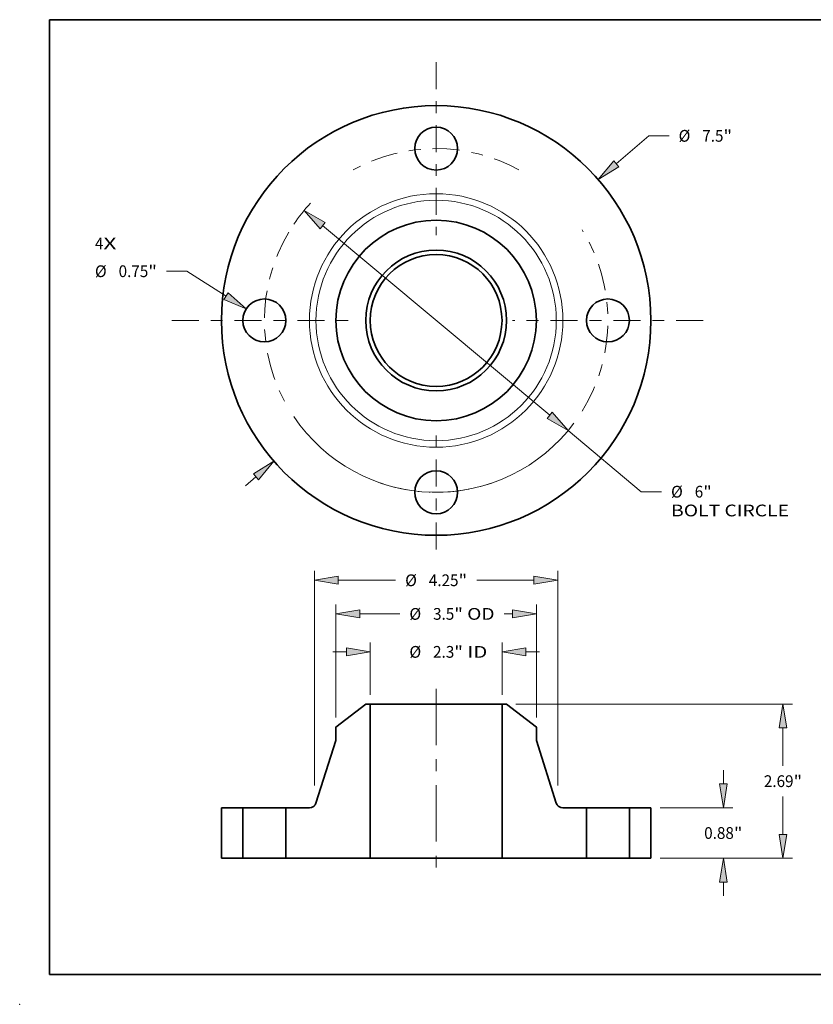
# Model space of a CAD drawing. Extents: x 0 to 10.8, y 0 to 8.2.
# Drawn here: x 0 to 6.7, y 0 to 8.2 of the extents above; entities that cross this region are included whole.
import ezdxf
from ezdxf.enums import TextEntityAlignment as Align

# ---------------------------------------------------------------- set-up
doc = ezdxf.new("R2010")
doc.units = 0
doc.header["$MEASUREMENT"] = 0
doc.linetypes.add('DASHDOT', pattern=[18.5, 12, -3, 0.5, -3])
doc.layers.get('0').update_dxf_attribs({"lineweight": 13})
doc.layers.add('1', color=7, linetype='Continuous', lineweight=13)
doc.styles.get("Standard").update_dxf_attribs({"font": 'isocp.shx'})

# ---------------------------------------------------------------- blocks, each defined once
blk = doc.blocks.new('BLOCK6')
at = {"color": 7, "lineweight": 13, "ltscale": 0.03937}
for s, p, p2 in [('4', (-5.958629, 1.24145), (-5.810469, 1.24145)), ('X', (-5.810469, 1.24145), (-5.5826, 1.24145))]:
    blk.add_text(s, height=0.205053, dxfattribs=at).set_placement(p, p2, align=Align.FIT)
blk = doc.blocks.new('BLOCK7')
at = {"color": 7, "lineweight": 13, "ltscale": 0.018752}
blk.add_line((3.146513, 2.731395), (3.712947, 3.2231), dxfattribs=at)
at = {"color": 7, "lineweight": 13, "ltscale": 0.008854}
blk.add_line((3.712947, 3.2231), (4.067114, 3.2231), dxfattribs=at)
at = {"color": 7, "lineweight": 13, "ltscale": 0.005988}
blk.add_line((-3.32738, -2.888401), (-3.146513, -2.731395), dxfattribs=at)
at = {"color": 7, "lineweight": 13, "ltscale": 0.03937}
for points in [[(3.10099, 2.783836), (2.831865, 2.458259), (3.192035, 2.678954)], [(-3.10099, -2.783836), (-2.831865, -2.458259), (-3.192035, -2.678954)]]:
    blk.add_lwpolyline(points, close=True, dxfattribs=at)
for points in [[(3.10099, 2.783836), (2.831865, 2.458259), (3.10099, 2.783836), (3.192035, 2.678954)], [(-3.10099, -2.783836), (-2.831865, -2.458259), (-3.10099, -2.783836), (-3.192035, -2.678954)]]:
    blk.add_solid(points, dxfattribs=at)
for s, p, p2 in [('%%c', (4.233781, 3.120574), (4.438833, 3.120574)), ('7.5', (4.647167, 3.120574), (5.017565, 3.120574)), ('"', (5.017565, 3.120574), (5.167937, 3.120574))]:
    blk.add_text(s, height=0.205052, dxfattribs=at).set_placement(p, p2, align=Align.FIT)
blk = doc.blocks.new('BLOCK8')
at = {"color": 7, "lineweight": 13, "ltscale": 0.008854}
blk.add_line((-4.355479, 0.859632), (-4.709646, 0.859632), dxfattribs=at)
at = {"color": 7, "lineweight": 13, "ltscale": 0.03937}
blk.add_line((-3.668551, 0.423989), (-4.355479, 0.859632), dxfattribs=at)
blk.add_lwpolyline([(-3.705743, 0.365344), (-3.316684, 0.200838), (-3.631359, 0.482633)], close=True, dxfattribs=at)
blk.add_solid([(-3.705743, 0.365344), (-3.316684, 0.200838), (-3.705743, 0.365344), (-3.631359, 0.482633)], dxfattribs=at)
for s, p, p2 in [('%%c', (-5.958628, 0.757106), (-5.753575, 0.757106)), ('0.75', (-5.545242, 0.757106), (-5.026685, 0.757106)), ('"', (-5.026685, 0.757106), (-4.876313, 0.757106))]:
    blk.add_text(s, height=0.205052, dxfattribs=at).set_placement(p, p2, align=Align.FIT)
blk = doc.blocks.new('BLOCK9')
at = {"color": 7, "lineweight": 13, "ltscale": 0.03937}
for p, q in [((-1.983418, 1.655202), (1.983418, -1.655202)), ((2.303319, -1.922166), (3.581383, -2.988735))]:
    blk.add_line(p, q, dxfattribs=at)
at = {"color": 7, "lineweight": 13, "ltscale": 0.008854}
blk.add_line((3.581383, -2.988735), (3.93555, -2.988735), dxfattribs=at)
at = {"color": 7, "lineweight": 13, "ltscale": 0.03937}
for points in [[(-1.938924, 1.708519), (-2.303319, 1.922166), (-2.027912, 1.601885)], [(1.938924, -1.708519), (2.303319, -1.922166), (2.027912, -1.601885)]]:
    blk.add_lwpolyline(points, close=True, dxfattribs=at)
for start, end in [(137.021368, 145.96438), (214.035634, 323.287306)]:
    blk.add_arc((0, 0), 3, start, end, dxfattribs=at)
for points in [[(-1.938924, 1.708519), (-2.303319, 1.922166), (-1.938924, 1.708519), (-2.027912, 1.601885)], [(1.938924, -1.708519), (2.303319, -1.922166), (1.938924, -1.708519), (2.027912, -1.601885)]]:
    blk.add_solid(points, dxfattribs=at)
for s, p, p2 in [('%%c', (4.102216, -3.091261), (4.307269, -3.091261)), ('6', (4.515602, -3.091261), (4.663761, -3.091261)), ('"', (4.663761, -3.091261), (4.814133, -3.091261)), ('BOLT CIRCLE', (4.102216, -3.419345), (6.161038, -3.419345))]:
    blk.add_text(s, height=0.205052, dxfattribs=at).set_placement(p, p2, align=Align.FIT)
blk = doc.blocks.new('BLOCK10')
at = {"color": 7, "linetype": 'DASHDOT', "lineweight": 13, "ltscale": 0.03937}
blk.add_line((-4.618059, 0), (-1.381941, 0), dxfattribs=at)
blk.add_arc((0, 0), 3, 149.097347, 210.902653, dxfattribs=at)
blk = doc.blocks.new('BLOCK11')
at = {"color": 7, "linetype": 'DASHDOT', "lineweight": 13, "ltscale": 0.03937}
blk.add_line((0, 4.50927), (0, 1.49073), dxfattribs=at)
blk.add_arc((0, 0), 3, 61.175074, 118.824924, dxfattribs=at)
blk = doc.blocks.new('BLOCK12')
at = {"color": 7, "linetype": 'DASHDOT', "lineweight": 13, "ltscale": 0.03937}
blk.add_line((4.664683, 0), (1.335317, 0), dxfattribs=at)
blk.add_arc((0, 0), 3, 328.2069, 31.793103, dxfattribs=at)
blk = doc.blocks.new('BLOCK13')
at = {"color": 7, "linetype": 'DASHDOT', "lineweight": 13, "ltscale": 0.03937}
blk.add_line((0, -3.996405), (0, -2.003595), dxfattribs=at)
blk.add_arc((0, 0), 3, 250.970059, 289.02995, dxfattribs=at)
blk = doc.blocks.new('BLOCK14')
at = {"color": 7, "lineweight": 13, "ltscale": 0.03937}
for p, q in [((-1.15, 2.854042), (-1.15, 3.765906)), ((1.15, 2.854042), (1.15, 3.765906))]:
    blk.add_line(p, q, dxfattribs=at)
at = {"color": 7, "lineweight": 13, "ltscale": 0.005988}
for p, q in [((-1.806168, 3.601864), (-1.566661, 3.601864)), ((1.566661, 3.601864), (1.806168, 3.601864))]:
    blk.add_line(p, q, dxfattribs=at)
at = {"color": 7, "lineweight": 13, "ltscale": 0.03937}
for points in [[(-1.566661, 3.53242), (-1.15, 3.601864), (-1.566661, 3.671307)], [(1.566661, 3.671307), (1.15, 3.601864), (1.566661, 3.53242)]]:
    blk.add_lwpolyline(points, close=True, dxfattribs=at)
for points in [[(-1.566661, 3.53242), (-1.15, 3.601864), (-1.566661, 3.53242), (-1.566661, 3.671307)], [(1.566661, 3.671307), (1.15, 3.601864), (1.566661, 3.671307), (1.566661, 3.53242)]]:
    blk.add_solid(points, dxfattribs=at)
for s, p, p2 in [('%%c', (-0.467078, 3.499338), (-0.262025, 3.499338)), ('2.3', (-0.053692, 3.499338), (0.316706, 3.499338)), ('"', (0.316706, 3.499338), (0.467078, 3.499338)), (' ID', (0.467078, 3.499338), (0.893184, 3.499338))]:
    blk.add_text(s, height=0.205052, dxfattribs=at).set_placement(p, p2, align=Align.FIT)
blk = doc.blocks.new('BLOCK15')
at = {"color": 7, "lineweight": 13, "ltscale": 0.03937}
for p, q in [((-1.75, 2.454065), (-1.75, 4.428845)), ((1.75, 2.454065), (1.75, 4.428845))]:
    blk.add_line(p, q, dxfattribs=at)
at = {"color": 7, "lineweight": 13, "ltscale": 0.01749}
blk.add_line((-1.333339, 4.264803), (-0.633745, 4.264803), dxfattribs=at)
at = {"color": 7, "lineweight": 13, "ltscale": 0.003659}
blk.add_line((1.186972, 4.264803), (1.333339, 4.264803), dxfattribs=at)
at = {"color": 7, "lineweight": 13, "ltscale": 0.03937}
for points in [[(-1.333339, 4.334246), (-1.75, 4.264803), (-1.333339, 4.19536)], [(1.333339, 4.19536), (1.75, 4.264803), (1.333339, 4.334246)]]:
    blk.add_lwpolyline(points, close=True, dxfattribs=at)
for points in [[(-1.333339, 4.334246), (-1.75, 4.264803), (-1.333339, 4.334246), (-1.333339, 4.19536)], [(1.333339, 4.19536), (1.75, 4.264803), (1.333339, 4.19536), (1.333339, 4.334246)]]:
    blk.add_solid(points, dxfattribs=at)
for s, p, p2 in [('%%c', (-0.467078, 4.162277), (-0.262025, 4.162277)), ('3.5', (-0.053692, 4.162277), (0.316706, 4.162277)), ('"', (0.316706, 4.162277), (0.467078, 4.162277)), (' OD', (0.467078, 4.162277), (1.020305, 4.162277))]:
    blk.add_text(s, height=0.205052, dxfattribs=at).set_placement(p, p2, align=Align.FIT)
blk = doc.blocks.new('BLOCK16')
at = {"color": 7, "lineweight": 13, "ltscale": 0.03937}
for p, q in [((-2.125, 1.268389), (-2.125, 5.015914)), ((2.125, 1.268389), (2.125, 5.015914)), ((-1.708339, 4.851872), (-0.707824, 4.851872)), ((0.707824, 4.851872), (1.708339, 4.851872))]:
    blk.add_line(p, q, dxfattribs=at)
for points in [[(-1.708339, 4.921315), (-2.125, 4.851872), (-1.708339, 4.782428)], [(1.708339, 4.782428), (2.125, 4.851872), (1.708339, 4.921315)]]:
    blk.add_lwpolyline(points, close=True, dxfattribs=at)
for points in [[(-1.708339, 4.921315), (-2.125, 4.851872), (-1.708339, 4.921315), (-1.708339, 4.782428)], [(1.708339, 4.782428), (2.125, 4.851872), (1.708339, 4.782428), (1.708339, 4.921315)]]:
    blk.add_solid(points, dxfattribs=at)
for s, p, p2 in [('%%c', (-0.541158, 4.749346), (-0.336105, 4.749346)), ('4.25', (-0.127772, 4.749346), (0.390786, 4.749346)), ('"', (0.390786, 4.749346), (0.541158, 4.749346))]:
    blk.add_text(s, height=0.205052, dxfattribs=at).set_placement(p, p2, align=Align.FIT)
blk = doc.blocks.new('BLOCK17')
at = {"color": 7, "lineweight": 13, "ltscale": 0.005988}
for p, q in [((5.015191, 1.296661), (5.015191, 1.536168)), ((5.015191, -0.656168), (5.015191, -0.416661))]:
    blk.add_line(p, q, dxfattribs=at)
at = {"color": 7, "lineweight": 13, "ltscale": 0.03937}
for p, q in [((3.914042, 0.88), (5.179233, 0.88)), ((3.914042, 0), (5.179233, 0))]:
    blk.add_line(p, q, dxfattribs=at)
for points in [[(4.945748, 1.296661), (5.015191, 0.88), (5.084635, 1.296661)], [(5.084635, -0.416661), (5.015191, 0), (4.945748, -0.416661)]]:
    blk.add_lwpolyline(points, close=True, dxfattribs=at)
for points in [[(4.945748, 1.296661), (5.015191, 0.88), (4.945748, 1.296661), (5.084635, 1.296661)], [(5.084635, -0.416661), (5.015191, 0), (5.084635, -0.416661), (4.945748, -0.416661)]]:
    blk.add_solid(points, dxfattribs=at)
for s, p, p2 in [('0.88', (4.680727, 0.337474), (5.199284, 0.337474)), ('"', (5.199284, 0.337474), (5.349656, 0.337474))]:
    blk.add_text(s, height=0.205052, dxfattribs=at).set_placement(p, p2, align=Align.FIT)
blk = doc.blocks.new('BLOCK18')
at = {"color": 7, "lineweight": 13, "ltscale": 0.03937}
for p, q in [((1.392782, 2.69), (6.2209, 2.69)), ((3.914042, 0), (6.2209, 0))]:
    blk.add_line(p, q, dxfattribs=at)
at = {"color": 7, "lineweight": 13, "ltscale": 0.016479}
for p, q in [((6.056858, 1.614193), (6.056858, 2.273339)), ((6.056858, 0.416661), (6.056858, 1.075807))]:
    blk.add_line(p, q, dxfattribs=at)
at = {"color": 7, "lineweight": 13, "ltscale": 0.03937}
for points in [[(6.126301, 2.273339), (6.056858, 2.69), (5.987415, 2.273339)], [(5.987415, 0.416661), (6.056858, 0), (6.126301, 0.416661)]]:
    blk.add_lwpolyline(points, close=True, dxfattribs=at)
for points in [[(6.126301, 2.273339), (6.056858, 2.69), (6.126301, 2.273339), (5.987415, 2.273339)], [(5.987415, 0.416661), (6.056858, 0), (5.987415, 0.416661), (6.126301, 0.416661)]]:
    blk.add_solid(points, dxfattribs=at)
for s, p, p2 in [('2.69', (5.722393, 1.242474), (6.24095, 1.242474)), ('"', (6.24095, 1.242474), (6.391323, 1.242474))]:
    blk.add_text(s, height=0.205052, dxfattribs=at).set_placement(p, p2, align=Align.FIT)
blk = doc.blocks.new('BLOCK19')
at = {"color": 7, "lineweight": 5, "ltscale": 0.03937}
for p, q in [((-3.75, 0), (-3.75, 0.88)), ((-3.375, 0.88), (-3.375, 0))]:
    blk.add_line(p, q, dxfattribs=at)
at = {"color": 7, "lineweight": 5, "ltscale": 0.009375}
for p, q in [((-3.75, 0.88), (-3.375, 0.88)), ((-3.375, 0), (-3.75, 0))]:
    blk.add_line(p, q, dxfattribs=at)
blk = doc.blocks.new('BLOCK20')
at = {"color": 7, "lineweight": 5, "ltscale": 0.016426}
blk.add_line((-1.75, 2.290023), (-1.22874, 2.69), dxfattribs=at)
at = {"color": 7, "lineweight": 5, "ltscale": 0.001969}
blk.add_line((-1.22874, 2.69), (-1.15, 2.69), dxfattribs=at)
at = {"color": 7, "lineweight": 5, "ltscale": 0.03937}
for p, q in [((-1.15, 2.69), (-1.15, 0)), ((-2.09833, 0.963481), (-1.75, 2.053803)), ((-2.625, 0), (-2.625, 0.88)), ((-1.15, 0), (-2.5, 0))]:
    blk.add_line(p, q, dxfattribs=at)
at = {"color": 7, "lineweight": 5, "ltscale": 0.005906}
blk.add_line((-1.75, 2.053803), (-1.75, 2.290023), dxfattribs=at)
at = {"color": 7, "lineweight": 5, "ltscale": 0.010309}
blk.add_line((-2.625, 0.88), (-2.212638, 0.88), dxfattribs=at)
at = {"color": 7, "lineweight": 5, "ltscale": 0.000199}
for p, q in [((-2.212638, 0.88), (-2.204676, 0.880264)), ((-2.204676, 0.880264), (-2.196749, 0.881057)), ((-2.196749, 0.881057), (-2.188893, 0.882373)), ((-2.188893, 0.882373), (-2.18114, 0.884208)), ((-2.18114, 0.884208), (-2.173527, 0.886553)), ((-2.173527, 0.886553), (-2.166086, 0.889398)), ((-2.166086, 0.889398), (-2.15885, 0.89273)), ((-2.15885, 0.89273), (-2.151851, 0.896535)), ((-2.151851, 0.896535), (-2.14512, 0.900796)), ((-2.14512, 0.900796), (-2.138687, 0.905495)), ((-2.138687, 0.905495), (-2.132579, 0.91061)), ((-2.132579, 0.91061), (-2.126825, 0.916119)), ((-2.126825, 0.916119), (-2.121448, 0.921997)), ((-2.121448, 0.921997), (-2.116474, 0.92822)), ((-2.116474, 0.92822), (-2.111923, 0.934758)), ((-2.111923, 0.934758), (-2.107816, 0.941584)), ((-2.107816, 0.941584), (-2.104172, 0.948668)), ((-2.104172, 0.948668), (-2.101005, 0.955978)), ((-2.101005, 0.955978), (-2.09833, 0.963481))]:
    blk.add_line(p, q, dxfattribs=at)
at = {"color": 7, "lineweight": 5, "ltscale": 0.003125}
blk.add_line((-2.5, 0), (-2.625, 0), dxfattribs=at)
blk = doc.blocks.new('BLOCK21')
at = {"color": 7, "lineweight": 5, "ltscale": 0.03937}
for p, q in [((1.15, 0), (1.15, 2.69)), ((1.75, 2.053803), (2.09833, 0.963481)), ((2.625, 0.88), (2.625, 0)), ((2.5, 0), (1.15, 0))]:
    blk.add_line(p, q, dxfattribs=at)
at = {"color": 7, "lineweight": 5, "ltscale": 0.001969}
blk.add_line((1.15, 2.69), (1.22874, 2.69), dxfattribs=at)
at = {"color": 7, "lineweight": 5, "ltscale": 0.016426}
blk.add_line((1.22874, 2.69), (1.75, 2.290023), dxfattribs=at)
at = {"color": 7, "lineweight": 5, "ltscale": 0.005906}
blk.add_line((1.75, 2.290023), (1.75, 2.053803), dxfattribs=at)
at = {"color": 7, "lineweight": 5, "ltscale": 0.000199}
for p, q in [((2.09833, 0.963481), (2.101005, 0.955978)), ((2.101005, 0.955978), (2.104172, 0.948668)), ((2.104172, 0.948668), (2.107816, 0.941584)), ((2.107816, 0.941584), (2.111923, 0.934758)), ((2.111923, 0.934758), (2.116474, 0.92822)), ((2.116474, 0.92822), (2.121448, 0.921997)), ((2.121448, 0.921997), (2.126825, 0.916119)), ((2.126825, 0.916119), (2.132579, 0.91061)), ((2.132579, 0.91061), (2.138687, 0.905495)), ((2.138687, 0.905495), (2.14512, 0.900796)), ((2.14512, 0.900796), (2.151851, 0.896535)), ((2.151851, 0.896535), (2.15885, 0.89273)), ((2.15885, 0.89273), (2.166086, 0.889398)), ((2.166086, 0.889398), (2.173527, 0.886553)), ((2.173527, 0.886553), (2.18114, 0.884208)), ((2.18114, 0.884208), (2.188893, 0.882373)), ((2.188893, 0.882373), (2.196749, 0.881057)), ((2.196749, 0.881057), (2.204676, 0.880264)), ((2.204676, 0.880264), (2.212638, 0.88))]:
    blk.add_line(p, q, dxfattribs=at)
at = {"color": 7, "lineweight": 5, "ltscale": 0.010309}
blk.add_line((2.212638, 0.88), (2.625, 0.88), dxfattribs=at)
at = {"color": 7, "lineweight": 5, "ltscale": 0.003125}
blk.add_line((2.625, 0), (2.5, 0), dxfattribs=at)
blk = doc.blocks.new('BLOCK22')
at = {"color": 7, "lineweight": 5, "ltscale": 0.03937}
for p, q in [((3.375, 0), (3.375, 0.88)), ((3.75, 0.88), (3.75, 0))]:
    blk.add_line(p, q, dxfattribs=at)
at = {"color": 7, "lineweight": 5, "ltscale": 0.009375}
for p, q in [((3.375, 0.88), (3.75, 0.88)), ((3.75, 0), (3.375, 0))]:
    blk.add_line(p, q, dxfattribs=at)

msp = doc.modelspace()

# ---------------------------------------------------------------- linework, layer by layer
at = {"color": 7, "linetype": 'DASHDOT', "lineweight": 13, "ltscale": 0.03937}
msp.add_line((3.490845, 2.644385), (3.490845, 1.094934), dxfattribs=at)
at = {"color": 7, "lineweight": 35, "ltscale": 0.007884}
for p, q in [((2.90105, 2.515264), (2.650845, 2.323275)), ((4.08064, 2.515264), (4.330845, 2.323275))]:
    msp.add_line(p, q, dxfattribs=at)
at = {"color": 7, "lineweight": 35, "ltscale": 0.000945}
for p, q in [((2.938845, 2.515264), (2.90105, 2.515264)), ((4.08064, 2.515264), (4.042845, 2.515264))]:
    msp.add_line(p, q, dxfattribs=at)
at = {"color": 7, "lineweight": 35, "ltscale": 0.03937}
for p, q in [((2.938845, 2.515264), (2.938845, 1.224064)), ((2.938845, 2.515264), (3.755488, 2.515264)), ((4.042845, 2.515264), (4.042845, 1.224064)), ((2.938845, 1.224064), (3.755488, 1.224064))]:
    msp.add_line(p, q, dxfattribs=at)
at = {"color": 7, "lineweight": 35, "ltscale": 0.007184}
for p, q in [((3.755488, 2.515264), (4.042845, 2.515264)), ((3.755488, 1.224064), (4.042845, 1.224064))]:
    msp.add_line(p, q, dxfattribs=at)
at = {"color": 7, "lineweight": 35, "ltscale": 0.002835}
for p, q in [((2.650845, 2.323275), (2.650845, 2.209889)), ((4.330845, 2.323275), (4.330845, 2.209889))]:
    msp.add_line(p, q, dxfattribs=at)
at = {"color": 7, "lineweight": 35, "ltscale": 0.013735}
for p, q in [((2.650845, 2.209889), (2.483646, 1.686535)), ((4.330845, 2.209889), (4.498043, 1.686535))]:
    msp.add_line(p, q, dxfattribs=at)
at = {"color": 7, "lineweight": 35, "ltscale": 0.01056}
for p, q in [((1.690845, 1.646464), (1.690845, 1.224064)), ((1.870845, 1.646464), (1.870845, 1.224064)), ((2.230845, 1.646464), (2.230845, 1.224064)), ((4.750845, 1.646464), (4.750845, 1.224064)), ((5.110845, 1.646464), (5.110845, 1.224064)), ((5.290845, 1.646464), (5.290845, 1.224064))]:
    msp.add_line(p, q, dxfattribs=at)
at = {"color": 7, "lineweight": 35, "ltscale": 0.0045}
for p, q in [((1.870845, 1.646464), (1.690845, 1.646464)), ((5.290845, 1.646464), (5.110845, 1.646464)), ((1.870845, 1.224064), (1.690845, 1.224064)), ((5.290845, 1.224064), (5.110845, 1.224064))]:
    msp.add_line(p, q, dxfattribs=at)
at = {"color": 7, "lineweight": 35, "ltscale": 0.000551}
for p, q in [((1.870845, 1.646464), (1.89288, 1.646464)), ((4.750845, 1.646464), (4.77288, 1.646464)), ((1.870845, 1.224064), (1.89288, 1.224064)), ((4.750845, 1.224064), (4.77288, 1.224064))]:
    msp.add_line(p, q, dxfattribs=at)
at = {"color": 7, "lineweight": 35, "ltscale": 0.008449}
for p, q in [((1.89288, 1.646464), (2.230845, 1.646464)), ((4.77288, 1.646464), (5.110845, 1.646464)), ((1.89288, 1.224064), (2.230845, 1.224064)), ((4.77288, 1.224064), (5.110845, 1.224064))]:
    msp.add_line(p, q, dxfattribs=at)
at = {"color": 7, "lineweight": 35, "ltscale": 0.004948}
for p, q in [((2.428778, 1.646464), (2.230845, 1.646464)), ((4.750845, 1.646464), (4.552911, 1.646464))]:
    msp.add_line(p, q, dxfattribs=at)
at = {"color": 7, "lineweight": 35, "ltscale": 0.0015}
for p, q in [((2.290845, 1.224064), (2.230845, 1.224064)), ((4.750845, 1.224064), (4.690845, 1.224064))]:
    msp.add_line(p, q, dxfattribs=at)
at = {"color": 7, "lineweight": 35, "ltscale": 0.0162}
for p, q in [((2.938845, 1.224064), (2.290845, 1.224064)), ((4.690845, 1.224064), (4.042845, 1.224064))]:
    msp.add_line(p, q, dxfattribs=at)
at = {"color": 7, "lineweight": 35, "ltscale": 0.03937}
for points in [[(2.428778, 1.646464, 0.326283), (2.483646, 1.686535)], [(4.498043, 1.686535, 0.326283), (4.552911, 1.646464)]]:
    msp.add_lwpolyline(points, format="xyb", dxfattribs=at)
for centre, radius in [((3.490845, 5.729829), 1.8), ((3.490845, 7.169829), 0.18), ((3.490845, 5.729829), 0.84), ((3.490845, 5.729829), 0.589795), ((3.490845, 5.729829), 0.552), ((2.050845, 5.729829), 0.18), ((4.930845, 5.729829), 0.18), ((3.490845, 4.289829), 0.18)]:
    msp.add_circle(centre, radius, dxfattribs=at)
at = {"color": 7, "lineweight": 13, "ltscale": 0.03937}
for radius in [1.062066, 1.007198]:
    msp.add_circle((3.490845, 5.729829), radius, dxfattribs=at)
at = {"color": 7, "lineweight": 5, "ltscale": 0.03937}
msp.add_point((0, 0), dxfattribs=at)
at = {"layer": '1', "color": 7, "lineweight": 35, "ltscale": 0.03937}
for p, q in [((0.25, 0.25), (0.25, 8.25)), ((0.25, 8.25), (10.75, 8.25)), ((0.25, 0.25), (10.75, 0.25))]:
    msp.add_line(p, q, dxfattribs=at)

# ---------------------------------------------------------------- block references
at = {"lineweight": 0, "xscale": 0.48, "yscale": 0.48, "zscale": 0.48}
for name, p in [('BLOCK11', (3.490845, 5.729829)), ('BLOCK7', (3.490845, 5.729829)), ('BLOCK9', (3.490845, 5.729829)), ('BLOCK10', (3.490845, 5.729829)), ('BLOCK12', (3.490845, 5.729829)), ('BLOCK6', (3.490845, 5.729829)), ('BLOCK8', (3.490845, 5.729829)), ('BLOCK13', (3.490845, 5.729829)), ('BLOCK16', (3.490845, 1.224064)), ('BLOCK15', (3.490845, 1.224064)), ('BLOCK14', (3.490845, 1.224064)), ('BLOCK20', (3.490845, 1.224064)), ('BLOCK21', (3.490845, 1.224064)), ('BLOCK18', (3.490845, 1.224064)), ('BLOCK17', (3.490845, 1.224064)), ('BLOCK19', (3.490845, 1.224064)), ('BLOCK22', (3.490845, 1.224064))]:
    msp.add_blockref(name, p, dxfattribs=at)

doc.saveas('drawing.dxf')
